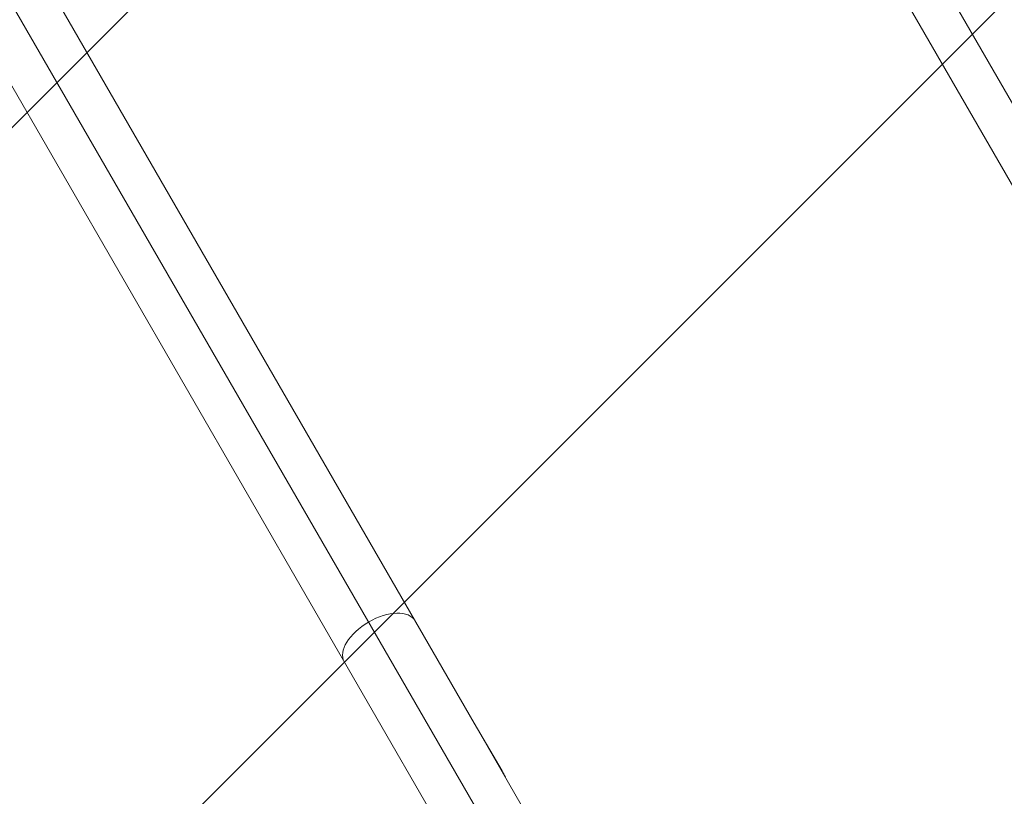
# Model space of a CAD drawing. Units: millimetres. Extents: x -6037 to 6037, y -5593 to 5412.
# Drawn here: x -1804 to -1294, y 2336 to 2738 of the extents above; entities that cross this region are included whole.
import ezdxf

# ---------------------------------------------------------------- set-up
doc = ezdxf.new("R2010")
doc.units = ezdxf.units.MM
doc.header["$LTSCALE"] = 20
doc.linetypes.add('HIDDEN', pattern=[9.525, 6.35, -3.175])
doc.layers.add('2d', color=230, linetype='Continuous')
doc.layers.add('EN-Free_Space_Hatch', color=10, linetype='HIDDEN')

msp = doc.modelspace()

# ---------------------------------------------------------------- hatches: boundary and pattern name
at = {"layer": 'EN-Free_Space_Hatch'}
h = msp.add_hatch(dxfattribs=at)
h.set_pattern_fill('ANSI31', color=256, scale=100)
edge = h.paths.add_edge_path()
edge.add_line((-1310.02, 4306.38), (-352.99, 2648.86))
edge.add_arc((-1219.01, 2148.83), 1000.01, -59.99692, 30.00167, ccw=False)
edge.add_arc((-1219, 2148.8), 999.99, 210.00167, 300.00308, ccw=False)
edge.add_line((-2085, 1648.78), (-3042.03, 3306.31))
edge.add_arc((-2176.01, 3806.34), 1000.01, 120.00308, 210.00167, ccw=False)
edge.add_arc((-2176.02, 3806.36), 999.99, 30.00167, 120.00308, ccw=False)

# ---------------------------------------------------------------- linework, layer by layer
at = {"layer": '2d', "lineweight": 0}
for p, q in [((-1992.86, 3912.09), (-1195.73, 2531.41)), ((-2000.62, 3883.13), (-1238.99, 2563.94)), ((-2359.19, 3700.59), (-1562.06, 2319.91)), ((-2330.23, 3692.83), (-1568.59, 2373.64)), ((-2366.95, 3671.63), (-1574.67, 2299.35)), ((-1554.23, 2349.03), (-1568.61, 2373.66)), ((-1568.58, 2373.61), (-1537.95, 2320.55))]:
    msp.add_line(p, q, dxfattribs=at)
msp.add_arc((-790.86, 1407.17), 1038, 90.93705, 136.32442, dxfattribs=at)
for major_axis, start_param, end_param in [((18.36, 10.6), 0, 1.570796), ((-18.36, -10.6), -1.570796, 0)]:
    msp.add_ellipse((-1617.58, 2416.08), major_axis=major_axis, ratio=0.54259, start_param=start_param, end_param=end_param, dxfattribs=at)
at = {"layer": '2d', "lineweight": 0, "extrusion": (0, 0, -1)}
msp.add_ellipse((-1572.55, 2338.34), major_axis=(18.31, 10.68), ratio=0.981519, start_param=0, end_param=0.115588, dxfattribs=at)
at = {"layer": '2d', "lineweight": 0}
for points, knots in [([(-807.84, 2445.03), (-862.65, 2444.13), (-917.39, 2438.89), (-1025.35, 2419.82), (-1078.58, 2406), (-1182.18, 2370.14), (-1232.56, 2348.1), (-1329.21, 2296.35), (-1375.48, 2266.63), (-1462.75, 2200.28), (-1503.75, 2163.63), (-1541.61, 2123.99)], [1.5871509, 1.5871509, 1.5871509, 1.5871509, 1.7455828, 1.7455828, 1.9040146, 1.9040146, 2.0624464, 2.0624464, 2.2208782, 2.2208782, 2.37931, 2.37931, 2.37931, 2.37931]), ([(-808.54, 2407.01), (-860.9, 2406.09), (-913.19, 2401.04), (-1016.77, 2382.75), (-1068.04, 2369.44), (-1167.86, 2334.89), (-1216.39, 2313.66), (-1309.5, 2263.79), (-1354.08, 2235.17), (-1438.16, 2171.24), (-1477.66, 2135.94), (-1514.13, 2097.74)], [1.5884744, 1.5884744, 1.5884744, 1.5884744, 1.7455828, 1.7455828, 1.9040146, 1.9040146, 2.0624464, 2.0624464, 2.2208782, 2.2208782, 2.37931, 2.37931, 2.37931, 2.37931])]:
    msp.add_open_spline(points, degree=3, knots=knots, dxfattribs=at)
for points, weights in [([(-1568.59, 2373.63), (-1568.59, 2373.63), (-1568.59, 2373.63), (-1568.59, 2373.64)], [1, 0.999869830285, 0.999739747383, 0.999609751295]), ([(-1568.58, 2373.61), (-1568.58, 2373.61), (-1568.58, 2373.62), (-1568.59, 2373.63)], [0.999609557646, 0.999739618271, 0.999869765723, 1])]:
    msp.add_rational_spline(points, weights, degree=3, dxfattribs=at)
msp.add_open_spline([(-1552.48, 2345.72), (-1553.02, 2346.84), (-1553.6, 2347.94), (-1554.23, 2349.03)], degree=3, dxfattribs=at)

doc.saveas('drawing.dxf')
